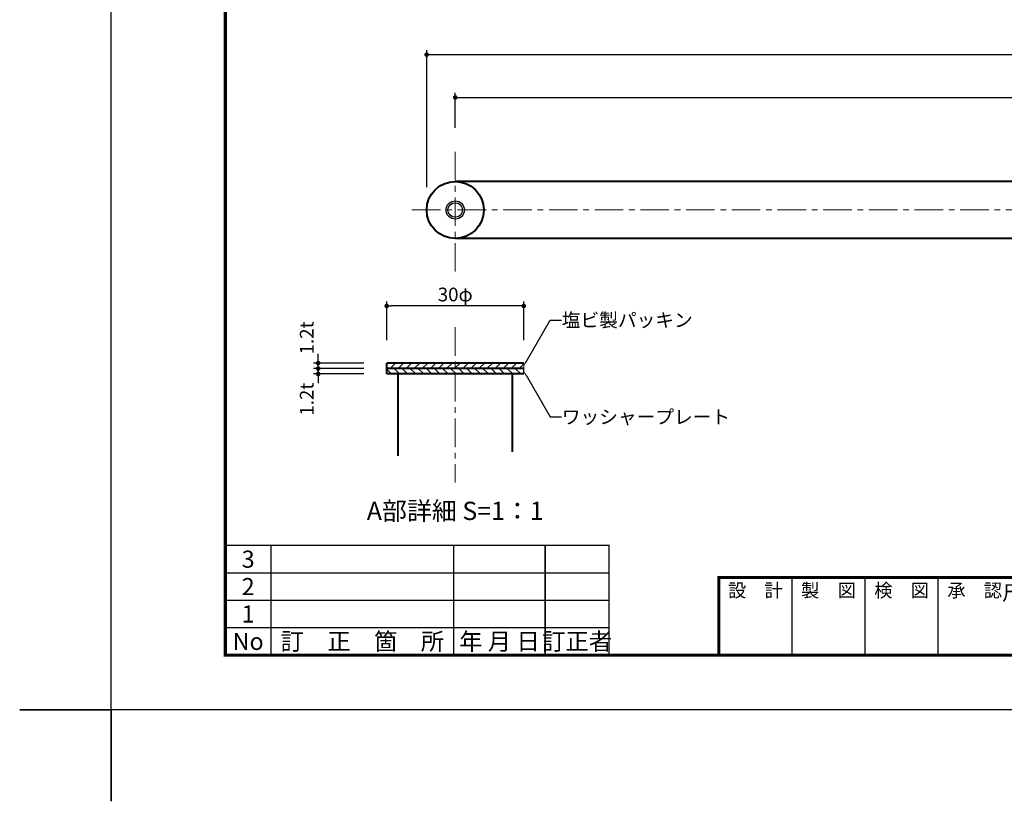
# Model space of a CAD drawing. Extents: x -40 to 880, y -40 to 634.
# Drawn here: x -40 to 391, y -40 to 302 of the extents above; entities that cross this region are included whole.
import ezdxf
from ezdxf import colors
from ezdxf.entities.mleader import LeaderData, LeaderLine
from ezdxf.enums import TextEntityAlignment as Align
from ezdxf.math import Vec2, Vec3

# ---------------------------------------------------------------- set-up
doc = ezdxf.new("R2010")
doc.units = 0
doc.header["$LTSCALE"] = 10
doc.header["$MEASUREMENT"] = 0
doc.linetypes.add('2点鎖線', pattern=[14, 7, -1, 2, -1, 2, -1])
doc.linetypes.add('CENTER', pattern=[2, 1.25, -0.25, 0.25, -0.25])
doc.layers.get('0').update_dxf_attribs({"linetype": 'CONTINUOUS'})
doc.layers.get('DEFPOINTS').update_dxf_attribs({"color": 251, "linetype": 'CONTINUOUS'})
doc.layers.add('CENTER', color=6, linetype='CENTER', lineweight=5)
doc.layers.add('HONTAI', color=7, linetype='CONTINUOUS', lineweight=40)
for name, color, linetype in [('SUNPOU', 11, 'CONTINUOUS'), ('TEXT', 4, 'CONTINUOUS'), ('ZUWAKU', 5, 'CONTINUOUS'), ('実線', 7, 'CONTINUOUS'), ('想像線', 3, '2点鎖線'), ('細線', 140, 'CONTINUOUS')]:
    doc.layers.add(name, color=color, linetype=linetype)
doc.styles.get("Standard").update_dxf_attribs({"font": 'txt', "bigfont": 'extfont.shx'})
doc.styles.add('TATE', font='txt.shx', dxfattribs={"bigfont": 'extfont.shx'})
doc.dimstyles.get("Standard").update_dxf_attribs({"dimtxt": 0.18, "dimasz": 0.18, "dimexe": 0.18, "dimexo": 0.0625, "dimgap": 0.09, "dimtad": 0, "dimtih": 1, "dimtoh": 1, "dimdec": 4, "dimzin": 0, "dimdsep": 46, "dimtxsty": 'Standard', "dimcen": 0.09, "dimadec": 0, "dimazin": 0, "dimtfac": 1, "dimtdec": 4, "dimtofl": 0, "dimtmove": 2, "dimatfit": 3, "dimfxl": 1, "dimtolj": 1, "dimtzin": 0, "dimarcsym": 0})

# ---------------------------------------------------------------- blocks, each defined once
blk = doc.blocks.new('WAKU')
for points, const_width in [([(25, 285), (408, 285), (408, 12), (25, 12)], 0.7), ([(25, 36), (109, 36), (109, 12), (25, 12)], 0.3)]:
    blk.add_lwpolyline(points, close=True, dxfattribs=dict(const_width=const_width))
for points, const_width in [([(35, 12), (35, 36)], 0.3), ([(75, 12), (75, 36)], 0.3), ([(95, 12), (95, 36)], 0.3), ([(25, 30), (109, 30)], 0.3), ([(408, 29), (133, 29), (133, 12)], 0.7), ([(149, 12), (149, 29)], 0.3), ([(165, 12), (165, 29)], 0.3), ([(181, 12), (181, 29)], 0.3), ([(25, 24), (109, 24)], 0.3), ([(25, 18), (109, 18)], 0.3)]:
    blk.add_lwpolyline(points, dxfattribs=dict(const_width=const_width))
at = {"layer": 'TEXT'}
for s, height, p in [('3', 3.75, (30, 31.125)), ('2', 3.75, (30, 25.125)), ('設\u3000計', 2.925, (141, 24.7)), ('製\u3000図', 2.925, (157, 24.7)), ('検\u3000図', 2.925, (173, 24.7)), ('承\u3000認', 2.925, (189, 24.7)), ('1', 3.75, (30, 19.125)), ('訂\u3000正\u3000箇\u3000所', 3.75, (55, 13.125)), ('年 月 日', 3.75, (85, 13.125)), ('訂正者', 3.75, (102, 13.125)), ('No', 3.75, (30, 13.125))]:
    blk.add_text(s, height=height, dxfattribs=at).set_placement(p, align=Align.CENTER)
at = {"layer": 'TEXT', "style": 'TATE'}
blk.add_text('尺度', height=3.25, dxfattribs=at).set_placement((199.4625, 24), align=Align.CENTER)
blk = doc.blocks.new('_DOT')
at = {"color": 0, "linetype": 'ByBlock'}
blk.add_line((-0.5, 0), (-1, 0), dxfattribs=at)
at = {"color": 0, "linetype": 'ByBlock', "const_width": 0.5}
blk.add_lwpolyline([(-0.25, 0, 1), (0.25, 0, 1)], format="xyb", close=True, dxfattribs=at)
blk = doc.blocks.new('*D4')
at = {"layer": 'DEFPOINTS', "color": 0, "transparency": 16777216}
for p in [(90.64, 149.46), (120.64, 149.46), (120.64, 147.06)]:
    blk.add_point(p, dxfattribs=at)
at = {"layer": 'SUNPOU', "color": 0, "lineweight": -2, "transparency": 16777216}
for p, q in [((90.64, 151.46), (90.64, 153.46)), ((110.64, 149.46), (88.64, 149.46)), ((110.64, 147.06), (88.64, 147.06)), ((90.64, 147.06), (90.64, 149.46)), ((90.64, 145.06), (90.64, 143.06))]:
    blk.add_line(p, q, dxfattribs=at)
at = {"layer": 'SUNPOU', "color": 0, "lineweight": -2, "transparency": 16777216, "xscale": 2, "yscale": 2, "zscale": 2}
for p, rotation in [((90.64, 149.46), 270), ((90.64, 147.06), 90)]:
    blk.add_blockref('_DOT', p, dxfattribs=dict(at, rotation=rotation))
at = {"layer": 'SUNPOU', "color": 4, "transparency": 16777216, "insert": (85.64, 136.06), "char_height": 6, "attachment_point": 5, "rotation": 90}
blk.add_mtext('\\A1;1.2t', dxfattribs=at)
blk = doc.blocks.new('*D5')
at = {"layer": 'DEFPOINTS', "color": 0, "transparency": 16777216}
for p in [(90.64, 151.86), (120.64, 151.86), (120.64, 149.46)]:
    blk.add_point(p, dxfattribs=at)
at = {"layer": 'SUNPOU', "color": 0, "lineweight": -2, "transparency": 16777216}
for p, q in [((90.64, 153.86), (90.64, 155.86)), ((110.64, 151.86), (88.64, 151.86)), ((90.64, 149.46), (90.64, 151.86)), ((110.64, 149.46), (88.64, 149.46)), ((90.64, 147.46), (90.64, 145.46))]:
    blk.add_line(p, q, dxfattribs=at)
at = {"layer": 'SUNPOU', "color": 0, "lineweight": -2, "transparency": 16777216, "xscale": 2, "yscale": 2, "zscale": 2}
for p, rotation in [((90.64, 151.86), 270), ((90.64, 149.46), 90)]:
    blk.add_blockref('_DOT', p, dxfattribs=dict(at, rotation=rotation))
at = {"layer": 'SUNPOU', "color": 4, "transparency": 16777216, "insert": (85.64, 162.86), "char_height": 6, "attachment_point": 5, "rotation": 90}
blk.add_mtext('\\A1;1.2t', dxfattribs=at)
blk = doc.blocks.new('*D9')
at = {"layer": 'DEFPOINTS', "color": 0, "transparency": 16777216}
for p in [(738.14, 286.89), (138.14, 218.86), (738.14, 218.86)]:
    blk.add_point(p, dxfattribs=at)
at = {"layer": 'SUNPOU', "color": 0, "lineweight": -2, "transparency": 16777216}
for p, q in [((138.14, 228.86), (138.14, 288.89)), ((738.14, 228.86), (738.14, 288.89)), ((140.14, 286.89), (736.14, 286.89))]:
    blk.add_line(p, q, dxfattribs=at)
at = {"layer": 'SUNPOU', "color": 0, "lineweight": -2, "transparency": 16777216, "xscale": 2, "yscale": 2, "zscale": 2, "rotation": 180}
blk.add_blockref('_DOT', (138.14, 286.89), dxfattribs=at)
at = {"layer": 'SUNPOU', "color": 0, "lineweight": -2, "transparency": 16777216, "xscale": 2, "yscale": 2, "zscale": 2}
blk.add_blockref('_DOT', (738.14, 286.89), dxfattribs=at)
at = {"layer": 'SUNPOU', "color": 4, "transparency": 16777216, "insert": (438.14, 291.89), "char_height": 6, "attachment_point": 5}
blk.add_mtext('\\A1;600', dxfattribs=at)
blk = doc.blocks.new('*D10')
at = {"layer": 'DEFPOINTS', "color": 0, "transparency": 16777216}
for p in [(725.64, 268.13), (150.64, 244.75), (725.64, 244.75)]:
    blk.add_point(p, dxfattribs=at)
at = {"layer": 'SUNPOU', "color": 0, "lineweight": -2, "transparency": 16777216}
for p, q in [((150.64, 254.75), (150.64, 270.13)), ((152.64, 268.13), (723.64, 268.13)), ((725.64, 254.75), (725.64, 270.13))]:
    blk.add_line(p, q, dxfattribs=at)
at = {"layer": 'SUNPOU', "color": 0, "lineweight": -2, "transparency": 16777216, "xscale": 2, "yscale": 2, "zscale": 2, "rotation": 180}
blk.add_blockref('_DOT', (150.64, 268.13), dxfattribs=at)
at = {"layer": 'SUNPOU', "color": 0, "lineweight": -2, "transparency": 16777216, "xscale": 2, "yscale": 2, "zscale": 2}
blk.add_blockref('_DOT', (725.64, 268.13), dxfattribs=at)
at = {"layer": 'SUNPOU', "color": 4, "transparency": 16777216, "insert": (438.14, 273.13), "char_height": 6, "attachment_point": 5}
blk.add_mtext('\\A1;575', dxfattribs=at)
blk = doc.blocks.new('*D17')
at = {"layer": 'DEFPOINTS', "color": 0, "transparency": 16777216}
for p in [(120.64, 176.86), (120.64, 151.86), (180.64, 151.86)]:
    blk.add_point(p, dxfattribs=at)
at = {"layer": 'SUNPOU', "color": 0, "lineweight": -2, "transparency": 16777216}
for p, q in [((120.64, 161.86), (120.64, 178.86)), ((178.64, 176.86), (122.64, 176.86)), ((180.64, 161.86), (180.64, 178.86))]:
    blk.add_line(p, q, dxfattribs=at)
at = {"layer": 'SUNPOU', "color": 0, "lineweight": -2, "transparency": 16777216, "xscale": 2, "yscale": 2, "zscale": 2, "rotation": 180}
blk.add_blockref('_DOT', (120.64, 176.86), dxfattribs=at)
at = {"layer": 'SUNPOU', "color": 0, "lineweight": -2, "transparency": 16777216, "xscale": 2, "yscale": 2, "zscale": 2}
blk.add_blockref('_DOT', (180.64, 176.86), dxfattribs=at)
at = {"layer": 'SUNPOU', "color": 4, "transparency": 16777216, "insert": (150.64, 181.86), "char_height": 6, "attachment_point": 5}
blk.add_mtext('\\A1;30φ', dxfattribs=at)

msp = doc.modelspace()

# ---------------------------------------------------------------- hatches: boundary and pattern name
at = {"layer": '想像線'}
h = msp.add_hatch(dxfattribs=at)
h.set_pattern_fill('ANSI31', color=256, scale=20)
h.set_pattern_definition([(45, (-531.0932, -128.9521), (-1.767767, 1.767767), [])])
h.paths.add_polyline_path([(150.64, 151.86), (180.64, 151.86), (180.64, 149.46), (150.64, 149.46)])
h.paths.add_polyline_path([(120.64, 151.86), (150.64, 151.86), (150.64, 149.46), (120.64, 149.46)])
h = msp.add_hatch(dxfattribs=at)
h.set_pattern_fill('ANSI31', color=256, scale=20, angle=90)
h.set_pattern_definition([(135, (-531.0932, -128.9521), (-1.767767, -1.767767), [])])
h.paths.add_polyline_path([(150.64, 149.46), (180.64, 149.46), (180.64, 147.06), (150.64, 147.06)])
h.paths.add_polyline_path([(120.64, 149.46), (150.64, 149.46), (150.64, 147.06), (125.64, 147.06), (120.64, 147.06)])

# ---------------------------------------------------------------- linework, layer by layer
at = {"color": 7, "linetype": 'Continuous', "lineweight": 13}
msp.add_line((180.64, 149.46), (180.64, 151.86), dxfattribs=at)
at = {"color": 3, "linetype": 'Continuous', "lineweight": 25}
msp.add_line((175.64, 147.06), (125.64, 147.06), dxfattribs=at)
at = {"color": 2, "linetype": 'Continuous', "lineweight": 25}
msp.add_line((180.64, 147.06), (180.64, 149.46), dxfattribs=at)
at = {"layer": 'CENTER'}
for p, q in [((150.64, 191.86), (150.64, 244.75)), ((131.68, 218.86), (744.6, 218.86)), ((150.64, 167.57), (150.64, 99.55))]:
    msp.add_line(p, q, dxfattribs=at)
at = {"layer": 'DEFPOINTS'}
for points in [[(0, 594), (840, 594), (840, 0), (0, 0)], [(0, 0), (-40, 0), (0, 0), (0, -40)]]:
    msp.add_lwpolyline(points, close=True, dxfattribs=at)
at = {"layer": 'HONTAI'}
for p, q in [((725.64, 231.36), (150.64, 231.36)), ((725.64, 231.36), (150.64, 231.36)), ((725.64, 206.36), (150.64, 206.36)), ((125.64, 111.19), (125.64, 147.06)), ((175.64, 113.06), (175.64, 147.06))]:
    msp.add_line(p, q, dxfattribs=at)
at = {"layer": 'HONTAI', "color": 7}
for p in [(120.64, 149.46), (180.64, 151.86)]:
    msp.add_line(p, (120.64, 151.86), dxfattribs=at)
at = {"layer": 'HONTAI', "color": 2}
for p, q in [((120.64, 147.06), (120.64, 149.46)), ((180.64, 149.46), (120.64, 149.46)), ((180.64, 147.06), (120.64, 147.06))]:
    msp.add_line(p, q, dxfattribs=at)
at = {"layer": 'HONTAI'}
msp.add_circle((150.64, 218.86), 12.5, dxfattribs=at)
at = {"layer": '実線', "lineweight": -3}
msp.add_circle((150.64, 218.86), 3.2, dxfattribs=at)
at = {"layer": '細線', "lineweight": -3}
msp.add_circle((150.64, 218.86), 4, dxfattribs=at)

# ---------------------------------------------------------------- block references
at = {"layer": 'ZUWAKU', "xscale": 2, "yscale": 2, "zscale": 2}
msp.add_blockref('WAKU', (0, 0), dxfattribs=at)

# ---------------------------------------------------------------- texts
at = {"layer": 'TEXT', "lineweight": -3}
msp.add_text('A部詳細 S=1：1', height=8, dxfattribs=at).set_placement((150.64, 86.1), align=Align.MIDDLE)

# ---------------------------------------------------------------- dimensions: what is measured, and where the dimension line sits
at = {"layer": 'SUNPOU'}
for base, p1, p2, picture, middle in [((738.14, 286.89), (138.14, 218.86), (738.14, 218.86), '*D9', (438.14, 291.89)), ((725.64, 268.13), (150.64, 244.75), (725.64, 244.75), '*D10', (438.14, 273.13))]:
    dim = msp.add_linear_dim(base=base, p1=p1, p2=p2, dimstyle='Standard', override={"dimscale": 2, "dimtxt": 3, "dimasz": 1, "dimexe": 1, "dimexo": 5, "dimgap": 1, "dimtad": 1, "dimtih": 0, "dimtoh": 0, "dimdec": 0, "dimblk1": 'DOT', "dimblk2": 'DOT', "dimsah": 1, "dimcen": 0.5, "dimclrt": 4, "dimtdec": 0, "dimtix": 1, "dimtofl": 1, "dimtmove": 0}, dxfattribs=at)
    dim.commit()
    dim.dimension.update_dxf_attribs({"geometry": picture, "text_midpoint": middle})
dim = msp.add_linear_dim(base=(120.64, 176.86), p1=(180.64, 151.86), p2=(120.64, 151.86), angle=180, text='30φ', dimstyle='Standard', override={"dimscale": 2, "dimtxt": 3, "dimasz": 1, "dimexe": 1, "dimexo": 5, "dimgap": 1, "dimtad": 1, "dimtih": 0, "dimtoh": 0, "dimdec": 0, "dimblk1": 'DOT', "dimblk2": 'DOT', "dimsah": 1, "dimcen": 0.5, "dimclrt": 4, "dimtdec": 0, "dimtix": 1, "dimtofl": 1, "dimtmove": 0}, dxfattribs=at)
dim.commit()
dim.dimension.update_dxf_attribs({"geometry": '*D17', "text_midpoint": (150.64, 181.86)})
for base, p1, p2, picture, middle in [((90.64, 151.86), (120.64, 149.46), (120.64, 151.86), '*D5', (85.64, 162.86)), ((90.64, 149.46), (120.64, 147.06), (120.64, 149.46), '*D4', (85.64, 136.06))]:
    dim = msp.add_linear_dim(base=base, p1=p1, p2=p2, angle=90, text='1.2t', dimstyle='Standard', override={"dimscale": 2, "dimtxt": 3, "dimasz": 1, "dimexe": 1, "dimexo": 5, "dimgap": 1, "dimtad": 1, "dimtih": 0, "dimtoh": 0, "dimdec": 1, "dimblk1": 'DOT', "dimblk2": 'DOT', "dimsah": 1, "dimcen": 0.5, "dimclrt": 4, "dimtdec": 0, "dimtix": 1, "dimtofl": 1}, dxfattribs=at)
    dim.commit()
    dim.dimension.update_dxf_attribs({"geometry": picture, "text_midpoint": middle, "dimtype": 160})

# ---------------------------------------------------------------- leaders
at = {"layer": 'TEXT'}
ml = msp.add_multileader_mtext('Standard', dxfattribs=at)
ml.set_content('塩ビ製パッキン         ', color=256)
ml.set_leader_properties()
ml.build(insert=Vec2(0, 0))
ml.multileader.update_dxf_attribs({"text_right_attachment_type": 6, "dogleg_length": 5, "arrow_head_size": 2})
ctx = ml.context
ctx.base_point, ctx.char_height, ctx.arrow_head_size, ctx.landing_gap_size, ctx.plane_origin = Vec3(197.19, 170.66), 6, 2, 0.09, Vec3(187.49, 162.53)
ctx.right_attachment = 6
notes = []
notes.append((ctx, [(0, (1, 1, 0), (192.19, 170.66), (1, 0), 5, [(0, [(180.64, 150.66)], 0, [])])]))
ctx.mtext.insert, ctx.mtext.flow_direction = Vec3(197.28, 173.66), 5
ml = msp.add_multileader_mtext('Standard', dxfattribs=at)
ml.set_content('ワッシャープレート', color=256)
ml.set_leader_properties()
ml.build(insert=Vec2(0, 0))
ml.multileader.update_dxf_attribs({"text_right_attachment_type": 6, "dogleg_length": 5, "arrow_head_size": 2})
ctx = ml.context
ctx.base_point, ctx.char_height, ctx.arrow_head_size, ctx.landing_gap_size, ctx.plane_origin = Vec3(197.19, 128.26), 6, 2, 0.09, Vec3(187.49, 136.39)
ctx.right_attachment = 6
notes.append((ctx, [(0, (1, 1, 0), (192.19, 128.26), (1, 0), 5, [(0, [(180.64, 148.26)], 0, [])])]))
ctx.mtext.insert, ctx.mtext.flow_direction = Vec3(197.28, 131.26), 5
for ctx, leaders in notes:
    for number, flags, end, landing, length, lines in leaders:
        leader = LeaderData()
        leader.index, (leader.has_last_leader_line, leader.has_dogleg_vector, leader.attachment_direction) = number, flags
        leader.last_leader_point, leader.dogleg_vector, leader.dogleg_length = Vec3(end), Vec3(landing), length
        for number, points, colour, breaks in lines:
            line = LeaderLine()
            line.index, line.vertices, line.color, line.breaks = number, Vec3.list(points), colors.encode_raw_color(colour), breaks
            leader.lines.append(line)
        ctx.leaders.append(leader)

doc.saveas('drawing.dxf')
